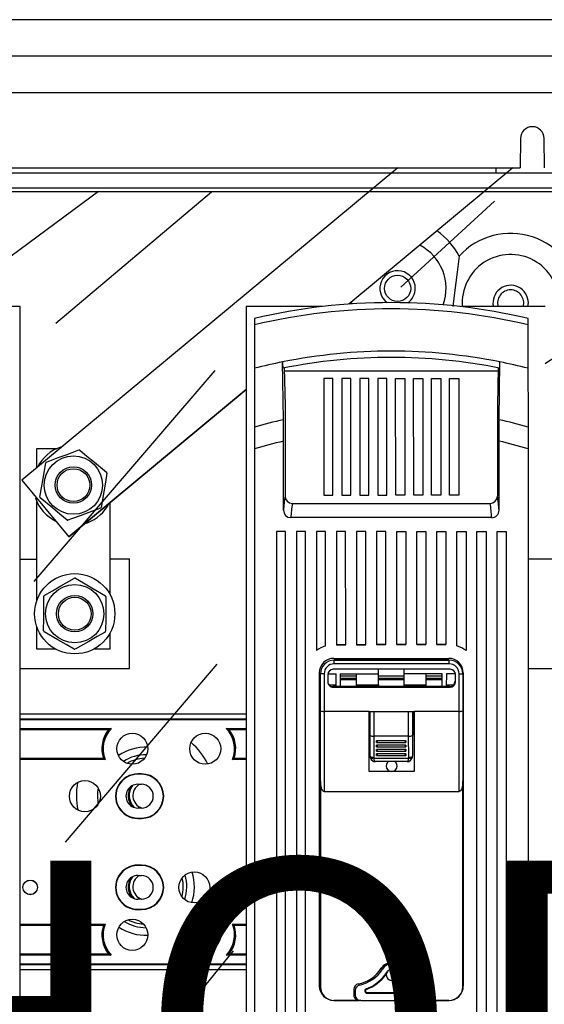
# Model space of a CAD drawing. Extents: x -246 to -103, y -131 to 17.
# Drawn here: x -217 to -204, y -96 to -72 of the extents above; entities that cross this region are included whole.
import ezdxf

# ---------------------------------------------------------------- set-up
doc = ezdxf.new("R2010")
doc.units = 0
doc.header["$MEASUREMENT"] = 0
doc.layers.get('0').update_dxf_attribs({"linetype": 'CONTINUOUS'})
doc.layers.add('COTES', color=2, linetype='CONTINUOUS')
doc.styles.add('ROMANS', font='ARIAL.TTF')

# ---------------------------------------------------------------- blocks, each defined once
blk = doc.blocks.new('alzado')
for p, q in [((66.704, 46.605), (1.2, 46.605)), ((66.719, 46.605), (1.201, 46.605)), ((66.704, 45.7), (1.2, 45.7)), ((66.719, 45.7), (1.201, 45.7)), ((66.719, 45.7), (1.201, 45.7)), ((66.719, 44.795), (1.201, 44.795)), ((41.358, 43.667), (41.352, 42.94)), ((41.953, 42.94), (41.946, 43.667)), ((26.568, 42.94), (41.352, 42.94)), ((38.323, 42.94), (29.014, 35.212)), ((41.173, 42.94), (37.111, 39.567)), ((40.747, 42.94), (40.747, 42.82)), ((64.593, 42.804), (3.327, 42.804)), ((40.747, 42.82), (42.557, 42.82)), ((3.689, 42.443), (63.914, 42.443)), ((3.689, 42.443), (64.231, 42.443)), ((6.212, 42.357), (61.708, 42.357)), ((6.212, 42.357), (61.708, 42.357)), ((30.915, 42.357), (28.749, 40.754)), ((29.856, 39.096), (33.709, 42.35)), ((38.397, 39.985), (40.719, 42.118)), ((28.972, 39.505), (26.867, 39.505)), ((28.972, 12.78), (28.972, 39.505)), ((34.57, 39.505), (34.57, 12.78)), ((36.444, 39.505), (34.57, 39.505)), ((41.974, 39.505), (39.877, 39.505)), ((35.489, 36.707), (35.471, 38.138)), ((29.319, 32.708), (33.798, 37.925)), ((34.774, 37.98), (34.774, 36.526)), ((35.513, 37.989), (35.531, 37.056)), ((40.805, 37.912), (35.514, 37.912)), ((40.807, 37.988), (40.789, 37.057)), ((41.545, 37.959), (41.545, 37.912)), ((36.715, 37.731), (36.489, 37.731)), ((36.489, 37.731), (36.49, 34.842)), ((36.715, 34.842), (36.715, 37.731)), ((37.16, 37.731), (36.934, 37.731)), ((36.934, 37.731), (36.935, 34.842)), ((37.16, 34.842), (37.16, 37.731)), ((37.605, 37.731), (37.379, 37.731)), ((37.379, 37.731), (37.38, 34.842)), ((37.605, 34.842), (37.605, 37.731)), ((38.05, 37.731), (37.824, 37.731)), ((37.824, 37.731), (37.825, 34.842)), ((38.05, 34.842), (38.05, 37.731)), ((38.269, 37.731), (38.495, 37.731)), ((38.27, 34.842), (38.269, 37.731)), ((38.495, 37.731), (38.495, 34.842)), ((38.714, 37.731), (38.94, 37.731)), ((38.715, 34.842), (38.714, 37.731)), ((38.94, 37.731), (38.94, 34.842)), ((39.159, 37.731), (39.385, 37.731)), ((39.16, 34.842), (39.159, 37.731)), ((39.385, 37.731), (39.385, 34.842)), ((39.604, 37.731), (39.83, 37.731)), ((39.605, 34.842), (39.604, 37.731)), ((39.83, 37.731), (39.83, 34.842)), ((30.177, 33.812), (34.57, 37.458)), ((34.57, 37.458), (30.177, 33.812)), ((35.531, 37.056), (35.531, 34.817)), ((40.789, 37.057), (40.789, 34.817)), ((35.492, 34.468), (35.492, 36.178)), ((40.828, 34.468), (40.828, 36.178)), ((29.389, 35.993), (29.878, 35.993)), ((29.389, 35.523), (29.389, 35.993)), ((34.774, 35.987), (34.775, 18.364)), ((41.546, 35.988), (41.547, 18.365)), ((29.016, 35.211), (30.177, 33.812)), ((36.49, 34.842), (36.715, 34.842)), ((36.935, 34.842), (37.16, 34.842)), ((37.38, 34.842), (37.605, 34.842)), ((37.825, 34.842), (38.05, 34.842)), ((38.495, 34.842), (38.27, 34.842)), ((38.94, 34.842), (38.715, 34.842)), ((39.385, 34.842), (39.16, 34.842)), ((39.83, 34.842), (39.605, 34.842)), ((29.389, 32.239), (29.389, 34.676)), ((31.195, 34.656), (31.195, 32.387)), ((35.711, 34.635), (40.609, 34.636)), ((30.606, 34.148), (30.639, 34.159)), ((40.648, 34.284), (35.672, 34.284)), ((35.316, 33.94), (35.317, 18.704)), ((35.542, 33.94), (35.316, 33.94)), ((35.543, 18.704), (35.542, 33.94)), ((35.813, 33.94), (35.814, 18.704)), ((36.038, 33.94), (35.813, 33.94)), ((36.039, 18.704), (36.038, 33.94)), ((36.309, 33.94), (36.309, 30.995)), ((36.535, 33.94), (36.309, 33.94)), ((36.535, 31.111), (36.535, 33.94)), ((36.806, 33.94), (36.806, 31.141)), ((37.031, 33.94), (36.806, 33.94)), ((37.032, 31.141), (37.031, 33.94)), ((37.302, 33.94), (37.302, 31.141)), ((37.528, 33.94), (37.302, 33.94)), ((37.528, 31.141), (37.528, 33.94)), ((37.799, 33.94), (37.799, 31.142)), ((38.025, 33.94), (37.799, 33.94)), ((38.025, 31.142), (38.025, 33.94)), ((38.296, 31.142), (38.295, 33.94)), ((38.295, 33.94), (38.521, 33.94)), ((38.521, 33.94), (38.521, 31.142)), ((38.792, 33.94), (39.018, 33.941)), ((38.792, 31.142), (38.792, 33.94)), ((39.018, 33.941), (39.018, 31.142)), ((39.289, 31.142), (39.289, 33.941)), ((39.289, 33.941), (39.514, 33.941)), ((39.514, 33.941), (39.515, 31.142)), ((39.785, 31.112), (39.785, 33.941)), ((39.785, 33.941), (40.011, 33.941)), ((40.011, 33.941), (40.011, 30.995)), ((40.283, 18.705), (40.282, 33.941)), ((40.282, 33.941), (40.507, 33.941)), ((40.507, 33.941), (40.509, 18.705)), ((40.78, 18.705), (40.778, 33.941)), ((40.778, 33.941), (41.004, 33.941)), ((41.004, 33.941), (41.005, 18.705)), ((28.972, 33.261), (29.389, 33.261)), ((31.195, 33.262), (31.679, 33.262)), ((31.679, 30.553), (31.679, 33.262)), ((41.546, 33.262), (43.035, 33.262)), ((29.389, 31.027), (29.389, 31.576)), ((31.195, 31.427), (31.195, 31.027)), ((29.865, 31.027), (29.389, 31.027)), ((31.195, 31.027), (30.785, 31.027)), ((36.806, 31.141), (37.032, 31.141)), ((37.032, 31.141), (36.806, 31.141)), ((37.302, 31.141), (37.528, 31.141)), ((37.528, 31.141), (37.302, 31.141)), ((37.799, 31.142), (38.025, 31.142)), ((38.025, 31.142), (37.799, 31.142)), ((38.521, 31.142), (38.296, 31.142)), ((38.296, 31.142), (38.521, 31.142)), ((39.018, 31.142), (38.792, 31.142)), ((38.792, 31.142), (39.018, 31.142)), ((39.515, 31.142), (39.289, 31.142)), ((39.289, 31.142), (39.515, 31.142)), ((36.738, 30.803), (39.582, 30.803)), ((36.748, 30.758), (39.592, 30.758)), ((39.592, 30.758), (36.748, 30.758)), ((36.748, 30.758), (36.748, 30.758)), ((39.592, 30.758), (39.592, 30.758)), ((28.972, 30.553), (31.679, 30.553)), ((30.094, 26.255), (33.848, 30.66)), ((39.615, 30.532), (36.725, 30.532)), ((39.592, 30.668), (36.748, 30.667)), ((37.844, 30.418), (37.844, 30.532)), ((38.476, 30.418), (38.476, 30.532)), ((41.546, 30.554), (44.681, 30.554)), ((36.377, 30.442), (36.378, 22.7)), ((36.409, 29.508), (36.409, 30.419)), ((36.409, 30.419), (36.409, 30.419)), ((36.5, 30.419), (36.5, 29.492)), ((36.59, 30.396), (36.59, 30.225)), ((36.592, 30.418), (36.795, 30.418)), ((36.8, 30.103), (36.795, 30.418)), ((36.896, 30.418), (37.844, 30.418)), ((36.896, 30.418), (36.896, 30.103)), ((36.896, 30.373), (37.303, 30.373)), ((37.303, 30.306), (36.896, 30.306)), ((37.303, 30.147), (37.303, 30.418)), ((37.844, 30.147), (37.844, 30.418)), ((37.844, 30.373), (38.476, 30.373)), ((38.476, 30.306), (37.844, 30.306)), ((37.844, 30.283), (38.476, 30.283)), ((38.476, 30.147), (38.476, 30.418)), ((39.424, 30.418), (38.476, 30.418)), ((39.018, 30.418), (39.018, 30.147)), ((39.018, 30.373), (39.424, 30.373)), ((39.424, 30.306), (39.018, 30.306)), ((39.424, 30.103), (39.424, 30.418)), ((39.526, 30.418), (39.52, 30.103)), ((39.74, 30.418), (39.526, 30.418)), ((39.74, 30.419), (39.74, 30.239)), ((39.75, 30.225), (39.75, 30.397)), ((39.84, 29.492), (39.84, 30.419)), ((39.931, 30.419), (39.931, 29.508)), ((39.931, 30.419), (39.931, 30.419)), ((39.943, 30.442), (39.944, 22.7)), ((36.616, 30.147), (36.799, 30.147)), ((39.605, 30.103), (36.716, 30.103)), ((36.716, 30.103), (36.716, 30.103)), ((36.761, 30.103), (36.716, 30.103)), ((37.615, 30.09), (36.725, 30.09)), ((36.725, 30.09), (39.615, 30.09)), ((36.725, 30.09), (36.725, 30.09)), ((36.761, 30.103), (36.77, 30.103)), ((36.77, 30.103), (37.654, 30.103)), ((37.303, 30.147), (37.844, 30.147)), ((37.615, 30.09), (37.615, 30.09)), ((38.725, 30.09), (37.615, 30.09)), ((37.664, 30.103), (37.654, 30.103)), ((38.657, 30.103), (37.664, 30.103)), ((37.844, 30.114), (38.476, 30.114)), ((38.476, 30.147), (39.018, 30.147)), ((38.666, 30.103), (38.657, 30.103)), ((38.666, 30.103), (39.55, 30.103)), ((38.725, 30.09), (38.725, 30.09)), ((39.615, 30.09), (38.725, 30.09)), ((39.521, 30.147), (39.705, 30.147)), ((39.55, 30.103), (39.56, 30.103)), ((39.605, 30.103), (39.56, 30.103)), ((39.605, 30.103), (39.605, 30.103)), ((39.615, 30.09), (39.615, 30.09)), ((36.377, 29.945), (36.409, 29.945)), ((39.943, 29.945), (39.931, 29.945)), ((39.931, 29.768), (39.943, 29.778)), ((36.409, 29.677), (36.377, 29.681)), ((36.377, 29.564), (36.409, 29.564)), ((36.41, 27.771), (36.409, 29.508)), ((37.615, 29.492), (36.5, 29.492)), ((36.5, 29.492), (36.5, 27.507)), ((37.615, 29.492), (38.725, 29.492)), ((37.615, 28.004), (37.615, 29.492)), ((37.63, 29.492), (37.63, 28.952)), ((37.639, 28.896), (37.639, 29.492)), ((37.729, 29.492), (37.73, 28.88)), ((38.591, 28.88), (38.591, 29.492)), ((38.682, 29.492), (38.682, 28.896)), ((38.691, 29.492), (38.691, 28.952)), ((39.84, 29.492), (38.725, 29.492)), ((38.725, 29.492), (38.725, 28.004)), ((39.841, 27.508), (39.84, 29.492)), ((39.944, 29.564), (39.931, 29.564)), ((39.931, 29.508), (39.931, 27.772)), ((34.57, 29.425), (28.972, 29.424)), ((28.972, 29.307), (34.57, 29.308)), ((34.57, 29.285), (28.972, 29.285)), ((28.972, 29.067), (31.229, 29.067)), ((31.178, 29.045), (28.972, 29.045)), ((31.161, 29.036), (28.972, 29.036)), ((31.161, 29.036), (31.178, 29.045)), ((34.077, 29.068), (34.57, 29.068)), ((34.57, 29.045), (34.127, 29.045)), ((34.145, 29.037), (34.127, 29.045)), ((34.57, 29.037), (34.145, 29.037)), ((37.63, 28.952), (37.615, 28.952)), ((37.633, 28.907), (37.615, 28.907)), ((37.633, 28.907), (37.615, 28.907)), ((37.63, 28.952), (37.633, 28.952)), ((37.633, 28.952), (37.633, 28.383)), ((37.636, 28.383), (37.639, 28.896)), ((37.73, 28.88), (37.726, 28.352)), ((38.591, 28.88), (37.73, 28.88)), ((37.73, 28.88), (37.73, 28.88)), ((38.522, 28.766), (37.799, 28.766)), ((37.799, 28.724), (37.799, 28.766)), ((38.522, 28.766), (38.522, 28.724)), ((38.591, 28.88), (38.591, 28.88)), ((38.595, 28.352), (38.591, 28.88)), ((38.682, 28.896), (38.685, 28.383)), ((38.691, 28.952), (38.688, 28.952)), ((38.688, 28.952), (38.688, 28.383)), ((38.725, 28.907), (38.688, 28.907)), ((38.725, 28.907), (38.688, 28.907)), ((38.691, 28.952), (38.725, 28.952)), ((38.522, 28.658), (37.799, 28.658)), ((37.799, 28.615), (37.799, 28.658)), ((38.522, 28.549), (37.799, 28.549)), ((37.799, 28.507), (37.799, 28.549)), ((37.807, 28.722), (38.514, 28.722)), ((37.807, 28.614), (38.514, 28.614)), ((37.807, 28.506), (38.514, 28.506)), ((38.522, 28.658), (38.522, 28.615)), ((38.522, 28.549), (38.522, 28.507)), ((28.972, 28.331), (31.034, 28.331)), ((28.972, 28.323), (31.046, 28.323)), ((31.078, 28.301), (28.972, 28.3)), ((31.034, 28.331), (31.046, 28.323)), ((34.57, 28.301), (34.228, 28.301)), ((34.272, 28.332), (34.26, 28.323)), ((34.26, 28.323), (34.57, 28.323)), ((34.272, 28.332), (34.57, 28.332)), ((37.633, 28.383), (37.636, 28.383)), ((37.729, 28.337), (38.592, 28.337)), ((38.522, 28.441), (37.799, 28.441)), ((37.799, 28.399), (37.799, 28.441)), ((37.807, 28.397), (38.514, 28.397)), ((38.522, 28.441), (38.522, 28.399)), ((38.685, 28.383), (38.688, 28.383)), ((37.769, 28.248), (37.765, 28.248)), ((37.771, 28.248), (37.769, 28.248)), ((38.55, 28.248), (37.771, 28.248)), ((38.552, 28.248), (38.55, 28.248)), ((38.555, 28.248), (38.552, 28.248)), ((31.886, 27.935), (31.886, 27.944)), ((31.976, 27.944), (31.886, 27.944)), ((31.976, 27.935), (31.886, 27.935)), ((31.976, 27.935), (31.976, 27.944)), ((38.725, 28.004), (37.615, 28.004)), ((31.886, 27.686), (31.976, 27.686)), ((36.41, 27.771), (36.41, 22.677)), ((39.931, 22.677), (39.931, 27.772)), ((36.5, 27.507), (39.841, 27.508)), ((31.976, 27.099), (31.886, 27.099)), ((31.886, 26.851), (31.886, 26.842)), ((31.886, 26.851), (31.976, 26.851)), ((31.886, 26.842), (31.976, 26.842)), ((31.976, 26.851), (31.976, 26.842)), ((31.886, 25.678), (31.886, 25.686)), ((31.976, 25.686), (31.886, 25.686)), ((31.976, 25.678), (31.886, 25.678)), ((31.976, 25.678), (31.976, 25.686)), ((31.886, 25.429), (31.976, 25.429)), ((31.976, 24.842), (31.886, 24.842)), ((31.886, 24.594), (31.886, 24.585)), ((31.886, 24.594), (31.976, 24.594)), ((31.886, 24.585), (31.976, 24.585)), ((31.976, 24.594), (31.976, 24.585)), ((28.972, 24.228), (31.078, 24.228)), ((31.046, 24.205), (28.972, 24.205)), ((31.034, 24.197), (28.972, 24.197)), ((31.034, 24.197), (31.046, 24.205)), ((34.228, 24.228), (34.57, 24.228)), ((34.57, 24.206), (34.261, 24.206)), ((34.272, 24.197), (34.261, 24.206)), ((34.57, 24.197), (34.272, 24.197)), ((28.972, 23.492), (31.161, 23.492)), ((28.972, 23.484), (31.179, 23.484)), ((31.229, 23.461), (28.972, 23.461)), ((30.257, 18.668), (34.256, 23.563)), ((31.161, 23.492), (31.179, 23.484)), ((34.57, 23.461), (34.077, 23.461)), ((34.145, 23.492), (34.128, 23.484)), ((34.128, 23.484), (34.57, 23.484)), ((34.145, 23.492), (34.57, 23.492)), ((28.972, 23.243), (34.57, 23.244)), ((34.57, 23.221), (28.972, 23.221)), ((28.972, 23.104), (34.57, 23.104)), ((37.942, 23.115), (37.912, 23.134)), ((38.399, 23.115), (38.43, 23.134)), ((37.232, 22.614), (37.232, 22.474)), ((37.232, 22.474), (37.268, 22.474)), ((37.268, 22.585), (37.268, 22.474)), ((37.538, 22.624), (37.543, 22.611)), ((37.557, 22.519), (37.557, 22.533)), ((37.557, 22.533), (38.784, 22.533)), ((37.557, 22.519), (38.784, 22.519)), ((38.784, 22.519), (38.784, 22.533)), ((38.803, 22.624), (38.798, 22.611)), ((39.074, 22.474), (39.074, 22.585)), ((39.074, 22.474), (39.109, 22.474)), ((39.109, 22.474), (39.109, 22.614)), ((37.368, 22.338), (36.739, 22.338)), ((36.739, 22.338), (36.739, 22.338)), ((36.739, 22.338), (36.746, 22.338)), ((36.749, 22.338), (37.368, 22.338)), ((37.404, 22.338), (37.368, 22.338)), ((37.404, 22.338), (38.938, 22.339)), ((38.973, 22.339), (38.938, 22.339)), ((39.583, 22.339), (38.973, 22.339)), ((38.973, 22.339), (39.593, 22.339))]:
    blk.add_line(p, q)
for points in [[(39.843, 40.758), (39.843, 40.756), (39.791, 40.355), (39.725, 39.844), (39.682, 39.512)], [(34.774, 39.215), (34.774, 39.203), (34.774, 39.153), (34.774, 39.07), (34.774, 39.057)], [(34.774, 39.057), (34.774, 38.844), (34.774, 38.532), (34.774, 38.213), (34.774, 38.017), (34.774, 37.98)], [(41.545, 39.216), (41.545, 39.203), (41.545, 39.153), (41.545, 39.07), (41.545, 39.057)], [(41.545, 39.057), (41.545, 38.844), (41.545, 38.533), (41.545, 38.214), (41.545, 38.018), (41.545, 37.981)], [(40.831, 36.708), (40.839, 37.426), (40.848, 38.139)], [(41.545, 37.981), (41.546, 36.814), (41.546, 36.527)], [(35.492, 36.178), (35.491, 36.489), (35.489, 36.707)], [(40.828, 36.178), (40.829, 36.422), (40.831, 36.708)], [(34.774, 36.526), (34.774, 36.461), (34.774, 36.168), (34.774, 35.987)], [(41.546, 36.527), (41.546, 36.461), (41.546, 36.168), (41.546, 35.988)], [(29.619, 35.658), (29.709, 35.692), (29.918, 35.769), (30.133, 35.85), (30.427, 35.96)], [(30.448, 35.956), (30.626, 35.809), (30.812, 35.656), (31.113, 35.407)], [(29.463, 34.792), (29.502, 35.019), (29.542, 35.257), (29.606, 35.642)], [(31.12, 35.388), (31.082, 35.16), (31.042, 34.922), (30.977, 34.537)], [(30.136, 34.223), (29.958, 34.37), (29.772, 34.524), (29.471, 34.772)], [(30.964, 34.521), (30.67, 34.412), (30.459, 34.333), (30.246, 34.254), (30.156, 34.22)], [(29.57, 32.36), (29.771, 32.475), (29.98, 32.594), (30.319, 32.787)], [(30.34, 32.787), (30.539, 32.671), (30.747, 32.549), (31.085, 32.352)], [(29.555, 31.48), (29.557, 31.794), (29.558, 32.018), (29.559, 32.246), (29.56, 32.342)], [(31.095, 32.334), (31.094, 32.238), (31.093, 32.016), (31.092, 31.786), (31.09, 31.472)], [(30.31, 31.027), (30.111, 31.143), (29.903, 31.265), (29.565, 31.462)], [(31.08, 31.454), (30.879, 31.34), (30.67, 31.22), (30.331, 31.027)], [(36.748, 30.667), (36.748, 30.685), (36.748, 30.702), (36.748, 30.718), (36.748, 30.731), (36.748, 30.742), (36.748, 30.751), (36.748, 30.756), (36.748, 30.758)], [(39.592, 30.668), (39.592, 30.685), (39.592, 30.702), (39.592, 30.718), (39.592, 30.731), (39.592, 30.743), (39.592, 30.751), (39.592, 30.756), (39.592, 30.758)], [(39.734, 30.461), (39.738, 30.446), (39.74, 30.419)], [(36.5, 30.419), (36.482, 30.419), (36.465, 30.419), (36.45, 30.419), (36.436, 30.419), (36.425, 30.419), (36.416, 30.419), (36.411, 30.419), (36.409, 30.419)], [(36.896, 30.282), (36.908, 30.282), (36.921, 30.282), (36.94, 30.282), (36.963, 30.282), (36.99, 30.282), (37.02, 30.282), (37.052, 30.282), (37.085, 30.282), (37.119, 30.282), (37.152, 30.282), (37.184, 30.282), (37.213, 30.282), (37.24, 30.282), (37.262, 30.282), (37.28, 30.282), (37.293, 30.282), (37.303, 30.282)], [(39.018, 30.283), (39.021, 30.283), (39.029, 30.283), (39.043, 30.283), (39.061, 30.283), (39.084, 30.283), (39.111, 30.283), (39.141, 30.283), (39.173, 30.283), (39.206, 30.283), (39.24, 30.283), (39.273, 30.283), (39.305, 30.283), (39.334, 30.283), (39.361, 30.283), (39.383, 30.283), (39.401, 30.283), (39.414, 30.283), (39.424, 30.283)], [(39.84, 30.419), (39.858, 30.419), (39.875, 30.419), (39.89, 30.419), (39.904, 30.419), (39.915, 30.419), (39.924, 30.419), (39.929, 30.419), (39.931, 30.419)], [(37.303, 30.103), (37.303, 30.105), (37.303, 30.11), (37.303, 30.115), (37.303, 30.122), (37.303, 30.13), (37.303, 30.138), (37.303, 30.147)], [(37.844, 30.147), (37.844, 30.142), (37.844, 30.138), (37.844, 30.133), (37.844, 30.129), (37.844, 30.125), (37.844, 30.121), (37.844, 30.117), (37.844, 30.114)], [(38.476, 30.114), (38.476, 30.117), (38.476, 30.121), (38.476, 30.125), (38.476, 30.129), (38.476, 30.133), (38.476, 30.138), (38.476, 30.143), (38.476, 30.147)], [(39.018, 30.147), (39.018, 30.138), (39.018, 30.13), (39.018, 30.122), (39.018, 30.115), (39.018, 30.11), (39.018, 30.106), (39.018, 30.103)], [(36.409, 29.863), (36.394, 29.87), (36.377, 29.878)], [(36.409, 29.863), (36.394, 29.87), (36.377, 29.878)], [(37.636, 28.383), (37.638, 28.377), (37.643, 28.371), (37.652, 28.366), (37.663, 28.362), (37.677, 28.358), (37.692, 28.355), (37.709, 28.353), (37.726, 28.352)], [(37.729, 28.337), (37.714, 28.333), (37.699, 28.329), (37.685, 28.327), (37.673, 28.327), (37.662, 28.327), (37.653, 28.329), (37.647, 28.333), (37.644, 28.337)], [(37.771, 28.248), (37.762, 28.251), (37.753, 28.259), (37.745, 28.272), (37.738, 28.29), (37.733, 28.312), (37.729, 28.337)], [(38.55, 28.248), (38.559, 28.251), (38.568, 28.259), (38.576, 28.272), (38.583, 28.29), (38.588, 28.312), (38.592, 28.337)], [(38.677, 28.337), (38.673, 28.333), (38.667, 28.329), (38.659, 28.327), (38.648, 28.327), (38.636, 28.327), (38.622, 28.329), (38.607, 28.333), (38.592, 28.337)], [(38.595, 28.352), (38.612, 28.353), (38.629, 28.355), (38.644, 28.358), (38.658, 28.362), (38.669, 28.366), (38.678, 28.372), (38.683, 28.377), (38.685, 28.383)], [(37.765, 28.248), (37.765, 28.248)], [(38.555, 28.248), (38.555, 28.248)], [(36.5, 27.507), (36.484, 27.511), (36.469, 27.523), (36.455, 27.543), (36.442, 27.569), (36.431, 27.602), (36.422, 27.639), (36.415, 27.681), (36.411, 27.725), (36.41, 27.771)], [(39.931, 27.772), (39.929, 27.72), (39.924, 27.671), (39.916, 27.625), (39.904, 27.585), (39.891, 27.552), (39.875, 27.528), (39.858, 27.513), (39.841, 27.508)], [(37.342, 22.746), (37.357, 22.732), (37.374, 22.716)], [(38.968, 22.717), (38.984, 22.732), (38.999, 22.746)], [(37.268, 22.585), (37.249, 22.6), (37.232, 22.614)], [(39.109, 22.614), (39.092, 22.6), (39.074, 22.585)]]:
    blk.add_lwpolyline(points)
for centre, radius in [((38.317, 39.957), 0.324), ((30.292, 35.09), 0.722), ((30.292, 35.09), 0.451), ((30.292, 35.09), 0.406), ((30.325, 31.907), 0.993), ((30.325, 31.907), 0.722), ((30.325, 31.907), 0.451), ((30.325, 31.907), 0.406), ((31.75, 28.567), 0.384), ((33.556, 28.567), 0.384), ((30.576, 27.393), 0.384), ((33.285, 25.136), 0.384), ((29.222, 25.136), 0.181), ((29.222, 25.136), 0.179), ((31.75, 23.962), 0.384), ((33.556, 23.962), 0.384)]:
    blk.add_circle(centre, radius)
for centre, radius, start, end in [((41.652, 43.664), 0.294, 0.5, 179.5), ((38.317, 39.957), 1.723, 27.6837, 55.5579), ((41.116, 39.596), 1.723, 299.8488, 137.6115), ((38.317, 39.957), 1.2, 340.1331, 62.8045), ((41.116, 39.596), 1.2, 0, 184.5523), ((38.317, 39.957), 0.438, 0, 233.6738), ((38.317, 39.957), 0.438, 305.1544, 0), ((41.116, 39.596), 0.438, 0, 191.8989), ((41.116, 39.596), 0.324, 90, 196.184), ((41.116, 39.596), 0.324, 343.816, 90), ((38.161, 24.673), 14.931, 76.8983, 103.1108), ((38.161, 24.673), 14.931, 76.8983, 103.1108), ((38.317, 39.957), 1.2, 196.5925, 198.695), ((41.116, 39.596), 0.438, 348.1011, 0), ((38.161, 24.673), 14.777, 76.759, 103.25), ((38.161, 24.673), 13.731, 78.7147, 101.2944), ((38.161, 24.673), 13.577, 78.607, 101.4021), ((38.161, 24.673), 13.731, 101.2944, 104.2795), ((36.953, 38.109), 1.482, 178.8744, 184.9226), ((39.26, 38.113), 1.588, 355.2893, 0.9322), ((38.161, 24.673), 13.731, 75.7296, 78.7147), ((38.161, 24.673), 12.327, 102.5186, 105.9462), ((38.161, 24.673), 12.327, 74.0628, 77.4905), ((38.161, 24.673), 11.81, 103.0621, 106.6645), ((38.161, 24.673), 11.81, 73.3446, 76.9469), ((30.292, 35.09), 0.993, 108.45, 153.2579), ((30.292, 35.09), 0.88, 79.7889, 81.1246), ((30.292, 35.09), 0.88, 139.7889, 141.1246), ((30.292, 35.09), 0.88, 19.7889, 21.1246), ((30.292, 35.09), 0.993, 198.45, 244.1008), ((30.292, 35.09), 0.88, 199.7889, 201.1246), ((30.292, 35.09), 0.993, 290.4568, 333.2579), ((39.555, 34.189), 4.073, 171.1338, 176.0776), ((35.712, 34.816), 0.181, 179.8577, 269.847), ((39.762, 34.003), 4.1, 171.1263, 176.0771), ((40.608, 34.817), 0.181, 270.1622, 0.1517), ((36.558, 34.003), 4.1, 3.9319, 8.8827), ((36.765, 34.189), 4.073, 3.9314, 8.8753), ((30.292, 35.09), 0.88, 319.7889, 321.1246), ((35.674, 34.466), 0.182, 179.4221, 269.2888), ((40.647, 34.465), 0.182, 270.5194, 0.7875), ((30.292, 35.09), 0.88, 259.7889, 261.1246), ((30.325, 31.907), 0.88, 89.0291, 90.3649), ((30.325, 31.907), 0.88, 149.0291, 150.3649), ((30.325, 31.907), 0.88, 29.0291, 30.3649), ((30.325, 31.907), 0.88, 209.0291, 210.3649), ((30.325, 31.907), 0.88, 329.0291, 330.3649), ((30.325, 31.907), 0.88, 269.0291, 270.3649), ((36.738, 30.442), 0.7, 106.8818, 127.8043), ((36.738, 30.442), 0.7, 106.8818, 127.8043), ((39.582, 30.442), 0.7, 52.2048, 73.1273), ((39.582, 30.442), 0.7, 52.2048, 73.1273), ((36.738, 30.442), 0.361, 90.0045, 180.0045), ((36.748, 30.419), 0.339, 90.0045, 180.0045), ((36.748, 30.419), 0.339, 90.0045, 180.0045), ((39.582, 30.442), 0.361, 0.0045, 90.0045), ((39.592, 30.419), 0.339, 0.0045, 90.0045), ((39.592, 30.419), 0.339, 0.0045, 90.0045), ((36.748, 30.419), 0.248, 90.0045, 180.0045), ((36.725, 30.397), 0.135, 90.0045, 180.0045), ((39.592, 30.419), 0.248, 0.0045, 90.0045), ((39.615, 30.397), 0.135, 0.0045, 90.0045), ((36.725, 30.225), 0.135, 180.0045, 270.0045), ((36.725, 30.225), 0.135, 180.0045, 270.0045), ((39.605, 30.239), 0.135, 270.0045, 0.0045), ((39.605, 30.239), 0.135, 270.0045, 0.0045), ((39.615, 30.225), 0.135, 270.0045, 0.0045), ((39.615, 30.225), 0.135, 270.0045, 0.0045), ((36.716, 30.239), 0.135, 219.2602, 270.0045), ((36.716, 30.239), 0.135, 219.2451, 270.0045), ((36.478, 29.632), 0.142, 241.1147, 278.8874), ((39.862, 29.632), 0.142, 261.1195, 298.8971), ((31.75, 28.567), 0.754, 141.43, 198.1847), ((31.75, 28.567), 0.745, 140.0955, 199.0661), ((31.75, 28.567), 0.723, 136.1496, 201.5975), ((31.849, 27.612), 1.582, 113.0693, 115.0739), ((33.437, 27.567), 1.631, 64.9655, 66.9096), ((33.556, 28.567), 0.723, 338.4116, 43.8595), ((33.556, 28.567), 0.745, 340.943, 39.9136), ((33.556, 28.567), 0.754, 341.8244, 38.579), ((37.709, 29.026), 0.147, 241.8104, 278.1886), ((37.789, 28.735), 0.0333, 4.4854, 71.4443), ((38.532, 28.734), 0.0334, 108.7648, 175.324), ((38.612, 29.026), 0.147, 261.8198, 298.1982), ((32.087, 27.407), 1.2, 87.8754, 124.5495), ((32.087, 27.407), 1.723, 26.9854, 49.6141), ((37.806, 28.737), 0.0154, 242.0374, 359.6953), ((37.789, 28.626), 0.0333, 4.4852, 71.4454), ((37.806, 28.629), 0.0154, 242.0385, 359.6935), ((37.789, 28.518), 0.0333, 4.4863, 71.4442), ((37.806, 28.521), 0.0154, 242.0385, 359.6935), ((38.514, 28.737), 0.0154, 180.3658, 297.9169), ((38.532, 28.626), 0.0334, 108.764, 175.3248), ((38.514, 28.629), 0.0154, 180.364, 297.9236), ((38.532, 28.518), 0.0334, 108.7648, 175.324), ((38.514, 28.521), 0.0154, 180.3662, 297.9214), ((32.133, 29.851), 1.875, 234.5595, 235.7663), ((32.087, 27.407), 1.011, 89.0617, 123.3633), ((32.087, 27.407), 0.924, 92.1681, 120.2568), ((33.178, 29.844), 1.866, 304.2385, 305.4513), ((37.769, 28.383), 0.135, 180.0087, 268.6219), ((37.771, 28.383), 0.135, 179.8798, 199.893), ((37.771, 28.383), 0.135, 199.7981, 269.8954), ((37.771, 28.352), 0.045, 179.6295, 199.6771), ((37.789, 28.41), 0.0333, 4.4854, 71.4477), ((37.806, 28.412), 0.0154, 242.045, 359.692), ((38.532, 28.409), 0.0334, 108.764, 175.3248), ((38.514, 28.412), 0.0154, 180.3658, 297.9219), ((38.55, 28.383), 0.135, 270.0983, 340.2265), ((38.552, 28.383), 0.135, 271.3878, 0.0001), ((38.55, 28.352), 0.045, 340.3323, 0.3805), ((38.55, 28.383), 0.135, 340.1147, 0.1308), ((38.17, 28.139), 0.135, 126.8791, 270.0045), ((38.17, 28.139), 0.135, 180.0045, 0.0045), ((38.17, 28.139), 0.135, 270.0045, 53.13), ((31.886, 27.393), 0.551, 90.0045, 270.0045), ((31.886, 27.393), 0.542, 90.0045, 270.0045), ((31.976, 27.393), 0.551, 270.0045, 90.0045), ((31.976, 27.393), 0.542, 270.0045, 90.0045), ((32.087, 27.407), 1.723, 169.173, 191.9025), ((32.087, 27.407), 1.2, 170.9517, 190.1237), ((31.886, 27.393), 0.293, 90.0045, 270.0045), ((32.087, 27.407), 0.438, 149.8421, 218.1435), ((32.087, 27.407), 0.414, 142.9578, 225.0278), ((32.087, 27.407), 0.324, 120.4124, 251.5942), ((31.976, 27.393), 0.293, 270.0045, 90.0045), ((31.886, 25.136), 0.551, 90.0045, 270.0045), ((31.886, 25.136), 0.542, 90.0045, 270.0045), ((31.976, 25.136), 0.551, 270.0045, 90.0045), ((31.976, 25.136), 0.542, 270.0045, 90.0045), ((31.886, 25.136), 0.293, 90.0045, 270.0045), ((32.087, 25.15), 0.438, 149.8786, 218.114), ((32.087, 25.15), 0.414, 142.9818, 225.0108), ((32.087, 25.15), 0.324, 120.4124, 251.597), ((31.976, 25.136), 0.293, 270.0045, 90.0045), ((32.087, 25.15), 0.924, 344.6719, 13.9923), ((32.087, 25.15), 1.011, 341.8198, 16.8445), ((32.087, 25.15), 1.2, 340.9176, 17.7466), ((31.75, 23.962), 0.754, 161.8244, 218.579), ((31.75, 23.962), 0.745, 160.943, 219.9136), ((31.75, 23.962), 0.723, 158.4116, 223.8595), ((32.097, 22.731), 1.811, 124.2215, 125.4716), ((32.087, 25.15), 1.2, 236.1058, 272.2319), ((32.087, 25.15), 1.011, 238.1235, 270.2141), ((32.087, 25.15), 0.924, 242.0714, 266.2663), ((32.087, 25.15), 1.723, 310.0351, 332.0514), ((33.556, 23.962), 0.723, 316.1496, 21.5975), ((33.556, 23.962), 0.745, 320.0955, 19.0661), ((33.556, 23.962), 0.754, 321.43, 18.1847), ((33.279, 22.83), 1.69, 54.4949, 55.8342), ((31.873, 24.971), 1.641, 244.9739, 246.9062), ((33.436, 24.965), 1.635, 293.1019, 295.0413), ((38.171, 22.971), 0.306, 32.3293, 147.6798), ((38.171, 22.971), 0.271, 32.3293, 147.6798), ((37.179, 23.598), 0.867, 280.8358, 327.6798), ((37.179, 23.598), 0.903, 282.463, 327.6798), ((37.179, 23.598), 1.038, 290.2653, 327.6798), ((37.179, 23.598), 1.052, 290.2653, 324.5685), ((38.171, 22.971), 0.135, 172.6276, 7.3815), ((38.171, 22.971), 0.135, 180.0045, 0.0045), ((38.171, 22.97), 0.135, 147.6784, 172.6122), ((38.171, 22.971), 0.135, 32.3293, 147.6798), ((38.171, 22.97), 0.135, 7.3958, 32.3315), ((39.162, 23.598), 1.038, 212.3293, 249.7438), ((39.162, 23.598), 1.052, 215.4406, 249.7438), ((39.162, 23.598), 0.903, 212.3293, 257.546), ((39.162, 23.598), 0.867, 212.3293, 259.1733), ((36.739, 22.7), 0.361, 180.0045, 270.0045), ((36.739, 22.7), 0.361, 180.0045, 270.0045), ((36.749, 22.677), 0.339, 180.0045, 270.0045), ((37.367, 22.614), 0.135, 100.7919, 180.0483), ((37.403, 22.585), 0.135, 102.4232, 180.0449), ((38.939, 22.585), 0.135, 359.9634, 77.5864), ((38.974, 22.614), 0.135, 359.9588, 79.2198), ((39.583, 22.7), 0.361, 270.0045, 0.0045), ((39.593, 22.677), 0.339, 270.0045, 0.0045), ((39.583, 22.7), 0.361, 315.9347, 0.0045), ((37.368, 22.474), 0.136, 180.109, 270.1182), ((37.403, 22.474), 0.136, 180.1192, 270.109), ((37.557, 22.573), 0.0542, 110.2653, 270.0045), ((37.557, 22.573), 0.04, 110.2653, 270.0045), ((38.784, 22.573), 0.0542, 270.0045, 69.7438), ((38.784, 22.573), 0.04, 270.0045, 69.7438), ((38.938, 22.474), 0.136, 269.8911, 359.8999), ((38.973, 22.474), 0.136, 269.9007, 359.8903)]:
    blk.add_arc(centre, radius, start, end)
at = {"layer": 'COTES', "insert": (10.284, 25.801), "char_height": 8, "width": 65.76473, "attachment_point": 1, "style": 'ROMANS'}
blk.add_mtext('CAHORS', dxfattribs=at)

msp = doc.modelspace()

# ---------------------------------------------------------------- block references
msp.add_blockref('alzado', (-246.414, -118.332))

doc.saveas('drawing.dxf')
